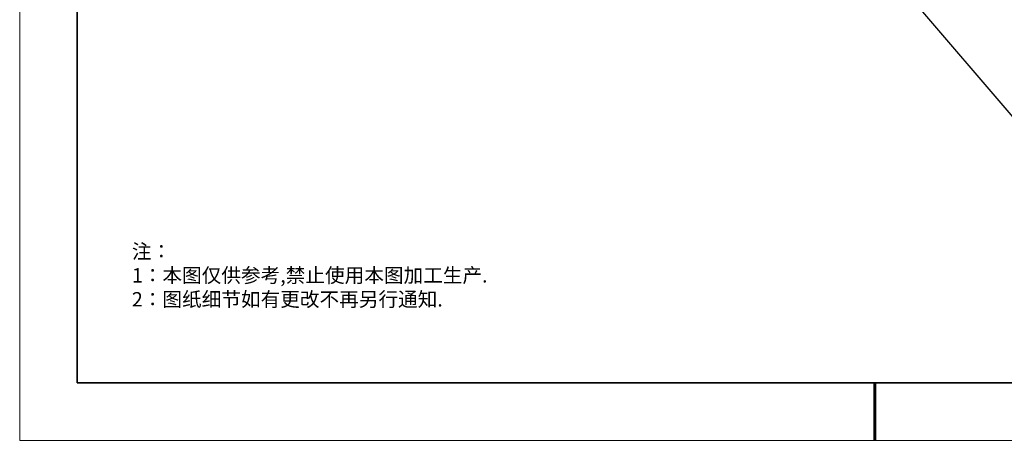
# Model space of a CAD drawing. Units: millimetres. Extents: x 11887 to 12184, y -7597 to -7387.
# Drawn here: x 11887 to 12058, y -7597 to -7524 of the extents above; entities that cross this region are included whole.
import ezdxf
from ezdxf import colors
from ezdxf.entities.mleader import LeaderData, LeaderLine
from ezdxf.math import Vec2, Vec3

# ---------------------------------------------------------------- set-up
doc = ezdxf.new("R2010")
doc.units = ezdxf.units.MM
doc.header["$LTSCALE"] = 10
doc.layers.add('1轮廓实线层', color=7, linetype='Continuous')
doc.layers.add('6文字层', color=3, linetype='Continuous')
doc.layers.add('粗实线层', color=7, linetype='Continuous', lineweight=35)
doc.layers.add('细实线层', color=7, linetype='Continuous', lineweight=18)
doc.styles.get("Standard").update_dxf_attribs({"font": 'simhei.ttf'})
doc.styles.add('标准', font='txt', dxfattribs={"height": 9.59})

# ---------------------------------------------------------------- blocks, each defined once
blk = doc.blocks.new('*X534')
at = {"layer": '粗实线层'}
for p, q in [((-138.5, 95), (-138.5, -95)), ((-138.5, -95), (138.5, -95))]:
    blk.add_line(p, q, dxfattribs=at)
at = {"layer": '粗实线层', "lineweight": 60}
blk.add_line((0, -105), (0, -95), dxfattribs=at)
at = {"layer": '细实线层'}
for p, q in [((-148.5, 105), (-148.5, -105)), ((-148.5, -105), (148.5, -105))]:
    blk.add_line(p, q, dxfattribs=at)

msp = doc.modelspace()

# ---------------------------------------------------------------- linework, layer by layer
at = {"layer": '1轮廓实线层'}
msp.add_line((12033.65, -7587.23), (12173.65, -7587.23), dxfattribs=at)
at = {"layer": '6文字层', "color": 0}
msp.add_line((12033.65, -7587.23), (11913.65, -7587.23), dxfattribs=at)

# ---------------------------------------------------------------- block references
at = {"layer": '6文字层'}
msp.add_blockref('*X534', (12035.15, -7492.23), dxfattribs=at)

# ---------------------------------------------------------------- texts
at = {"layer": '6文字层', "insert": (11906.14, -7563.12), "char_height": 2.5, "attachment_point": 1, "style": '标准'}
msp.add_mtext_dynamic_manual_height_columns('\\pxqj;{\\fSimSun|b1|i0|c134|p49;\\C1;注：\\P1：本图仅供参考,禁止使用本图加工生产.\\P2：图纸细节如有更改不再另行通知.}', width=114.6703, gutter_width=1, heights=[0], dxfattribs=at)

# ---------------------------------------------------------------- leaders
at = {"layer": '6文字层'}
ml = msp.add_multileader_mtext('Standard', dxfattribs=at)
ml.set_content('', color=256)
ml.set_leader_properties()
ml.build(insert=Vec2(0, 0))
ml.multileader.update_dxf_attribs({"arrow_head_size": 2})
ctx = ml.context
ctx.base_point, ctx.char_height, ctx.arrow_head_size, ctx.plane_origin = Vec3(12074.47, -7541.01), 2, 2, Vec3(12040.77, -7519.57)
notes = []
notes.append((ctx, [(0, (1, 1, 0), (12059.12, -7541.01), (1, 0), 15.34, [(0, [(12040.77, -7519.57)], 0, [])])]))
ctx.mtext.insert, ctx.mtext.flow_direction = Vec3(12076.47, -7540.01), 5
for ctx, leaders in notes:
    for number, flags, end, landing, length, lines in leaders:
        leader = LeaderData()
        leader.index, (leader.has_last_leader_line, leader.has_dogleg_vector, leader.attachment_direction) = number, flags
        leader.last_leader_point, leader.dogleg_vector, leader.dogleg_length = Vec3(end), Vec3(landing), length
        for number, points, colour, breaks in lines:
            line = LeaderLine()
            line.index, line.vertices, line.color, line.breaks = number, Vec3.list(points), colors.encode_raw_color(colour), breaks
            leader.lines.append(line)
        ctx.leaders.append(leader)

doc.saveas('drawing.dxf')
